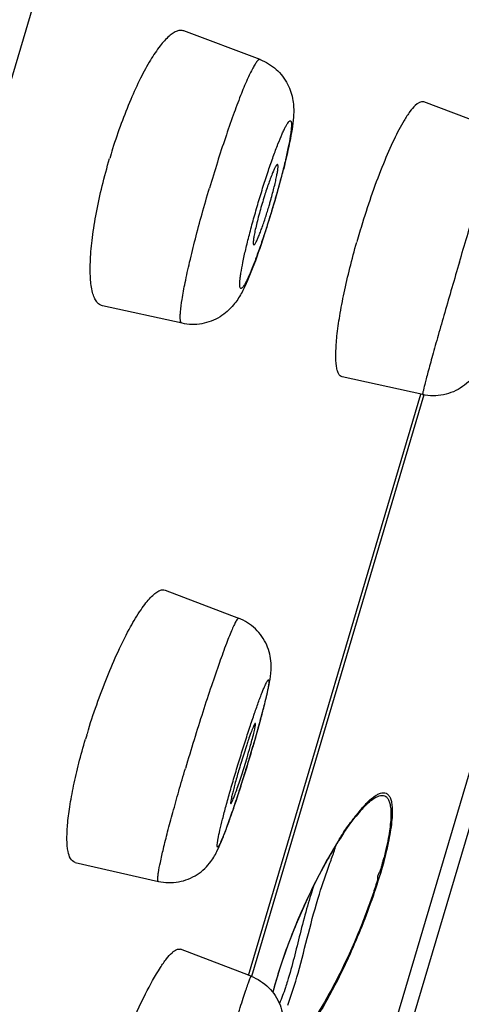
# Model space of a CAD drawing. Units: millimetres. Extents: x 1676 to 2591, y -152 to 1230.
# Drawn here: x 2469 to 2474, y 1157 to 1169 of the extents above; entities that cross this region are included whole.
import ezdxf

# ---------------------------------------------------------------- set-up
doc = ezdxf.new("R2010")
doc.units = ezdxf.units.MM
doc.header["$LTSCALE"] = 30.734
doc.layers.add('MSBR-73', color=7, linetype='CONTINUOUS')

msp = doc.modelspace()

# ---------------------------------------------------------------- linework, layer by layer
at = {"layer": 'MSBR-73', "color": 7, "linetype": 'Continuous'}
for p, q in [((2484.587, 1220.911), (2453.12, 1114.681)), ((2471.977, 1168.552), (2471.069, 1168.894)), ((2474.848, 1167.702), (2473.928, 1168.048)), ((2471.046, 1165.408), (2470.098, 1165.616)), ((2473.916, 1164.557), (2472.956, 1164.768)), ((2471.839, 1157.63), (2473.893, 1164.564)), ((2473.928, 1164.554), (2471.874, 1157.62)), ((2473.187, 1155.708), (2475.222, 1162.578)), ((2473.347, 1155.586), (2475.423, 1162.594)), ((2470.847, 1162.227), (2471.721, 1161.89)), ((2473.164, 1159.584), (2473.166, 1159.586)), ((2472.848, 1159.126), (2472.894, 1159.202)), ((2472.756, 1158.964), (2472.802, 1159.047)), ((2472.802, 1159.047), (2472.848, 1159.126)), ((2469.772, 1158.979), (2470.764, 1158.753)), ((2471.87, 1157.621), (2471.027, 1157.943)), ((2472.157, 1157.523), (2472.184, 1157.615)), ((2472.133, 1157.436), (2472.157, 1157.523)), ((2472.131, 1157.427), (2472.133, 1157.436))]:
    msp.add_line(p, q, dxfattribs=at)
for points in [[(2472.983, 1159.342), (2473.027, 1159.406), (2473.069, 1159.465), (2473.111, 1159.519)], [(2473.111, 1159.519), (2473.151, 1159.568), (2473.164, 1159.584)], [(2472.894, 1159.202), (2472.939, 1159.274), (2472.983, 1159.342)], [(2472.184, 1157.615), (2472.213, 1157.71), (2472.245, 1157.807), (2472.28, 1157.906), (2472.317, 1158.007), (2472.356, 1158.108), (2472.397, 1158.209), (2472.439, 1158.31), (2472.482, 1158.41), (2472.526, 1158.508), (2472.572, 1158.605), (2472.617, 1158.699), (2472.663, 1158.79), (2472.71, 1158.879), (2472.756, 1158.964)]]:
    msp.add_lwpolyline(points, dxfattribs=at)
for centre, radius, start, end in [((2477.064, 1165.335), 7.176, 162.5468, 163.5008), ((2461.556, 1169.952), 11.037, 343.8752, 345.7809), ((2477.408, 1165.234), 5.639, 162.5284, 163.5029), ((2466.727, 1168.398), 5.588, 343.9865, 344.4696), ((2466.822, 1168.367), 5.488, 342.0354, 343.5173), ((2466.629, 1168.426), 5.69, 343.5002, 343.9882), ((2460.174, 1170.338), 12.472, 343.0569, 343.9326), ((2460.745, 1170.163), 11.874, 341.7646, 343.0638), ((2483.025, 1163.57), 10.285, 162.831, 163.5009), ((2482.879, 1163.613), 10.133, 163.5001, 164.167), ((2477.865, 1158.087), 8.313, 162.6865, 163.152), ((2477.705, 1158.136), 8.145, 163.1523, 163.4994), ((2465.825, 1162.039), 6.264, 344.4283, 345.176), ((2453.8, 1165.66), 18.852, 343.4959, 344.2188), ((2463.59, 1162.666), 8.585, 343.493, 344.4036), ((2451.936, 1166.213), 20.796, 342.9928, 343.2439), ((2452.422, 1166.066), 20.288, 343.2432, 343.4991), ((2480.919, 1157.368), 9.587, 162.9226, 163.4974), ((2452.084, 1166.167), 20.64, 342.7407, 342.9934), ((2452.609, 1166.004), 20.091, 342.4808, 342.7409), ((2454.201, 1165.499), 18.421, 341.9434, 342.4889), ((2477.946, 1155.452), 6.318, 138.5002, 139.0853), ((2474.927, 1158.098), 2.312, 141.7276, 144.0305), ((2477.748, 1155.623), 6.056, 139.0825, 140.0738), ((2475.041, 1158.007), 2.458, 139.5611, 141.714), ((2476.396, 1157.054), 4.109, 146.4447, 147.6897), ((2477.554, 1156.338), 5.471, 148.7141, 149.9004), ((2477.799, 1156.224), 5.742, 149.2539, 149.6156), ((2477.548, 1156.374), 5.45, 148.3855, 149.2583), ((2477.056, 1156.639), 4.889, 148.2169, 148.6982), ((2476.781, 1156.81), 4.566, 147.6843, 148.2175), ((2478.24, 1155.968), 6.252, 150.031, 150.8038), ((2477.879, 1156.15), 5.847, 149.8984, 150.5599), ((2460.217, 1163.452), 13.367, 340.4014, 340.7483), ((2477.966, 1156.126), 5.936, 149.6159, 150.0279), ((2477.26, 1156.068), 5.309, 162.6688, 163.8226), ((2476.671, 1156.239), 4.696, 163.8238, 165.1056), ((2476.458, 1156.296), 4.475, 165.1101, 165.3461)]:
    msp.add_arc(centre, radius, start, end, dxfattribs=at)
for points, knots in [([(2471.069, 1168.894), (2471.056, 1168.899), (2471.029, 1168.903), (2470.984, 1168.893), (2470.938, 1168.869), (2470.866, 1168.813), (2470.773, 1168.706), (2470.66, 1168.537), (2470.544, 1168.323), (2470.429, 1168.07), (2470.318, 1167.788), (2470.25, 1167.59), (2470.218, 1167.488)], [0, 0, 0, 0, 0.022734, 0.048015, 0.078103, 0.114257, 0.206561, 0.325708, 0.469256, 0.63313, 0.812032, 1, 1, 1, 1]), ([(2471.977, 1168.552), (2471.972, 1168.554), (2471.957, 1168.549), (2471.939, 1168.529), (2471.915, 1168.495), (2471.874, 1168.423), (2471.815, 1168.298), (2471.738, 1168.111), (2471.652, 1167.88), (2471.56, 1167.614), (2471.465, 1167.324), (2471.404, 1167.123), (2471.374, 1167.021)], [0, 0, 0, 0, 0.009451, 0.025539, 0.050103, 0.083404, 0.175503, 0.298958, 0.449236, 0.620619, 0.806615, 1, 1, 1, 1]), ([(2471.977, 1168.552), (2472.047, 1168.526), (2472.178, 1168.447), (2472.314, 1168.271), (2472.375, 1168.079), (2472.381, 1167.907), (2472.364, 1167.755), (2472.326, 1167.535), (2472.285, 1167.362), (2472.255, 1167.241)], [0, 0, 0, 0, 0.150614, 0.299526, 0.438501, 0.549038, 0.643788, 0.746963, 1, 1, 1, 1]), ([(2473.928, 1168.048), (2473.894, 1168.061), (2473.823, 1168.009), (2473.758, 1167.927), (2473.716, 1167.863), (2473.694, 1167.826)], [0, 0, 0, 0, 0.32443, 0.615569, 1, 1, 1, 1]), ([(2471.956, 1166.848), (2471.975, 1166.913), (2472.014, 1167.04), (2472.073, 1167.224), (2472.132, 1167.392), (2472.186, 1167.538), (2472.23, 1167.644), (2472.261, 1167.713), (2472.281, 1167.752), (2472.298, 1167.783), (2472.314, 1167.805), (2472.325, 1167.818), (2472.339, 1167.823), (2472.348, 1167.812), (2472.351, 1167.794), (2472.352, 1167.768), (2472.349, 1167.732), (2472.345, 1167.688), (2472.334, 1167.613), (2472.312, 1167.501), (2472.279, 1167.349), (2472.236, 1167.176), (2472.186, 1166.989), (2472.149, 1166.862), (2472.13, 1166.797)], [0, 0, 0, 0, 0.096353, 0.189075, 0.274551, 0.349598, 0.411371, 0.43655, 0.457628, 0.474434, 0.486905, 0.495157, 0.499999, 0.504841, 0.513092, 0.525561, 0.542366, 0.563442, 0.58862, 0.650392, 0.725441, 0.81092, 0.903646, 1, 1, 1, 1]), ([(2473.694, 1167.826), (2473.65, 1167.753), (2473.563, 1167.583), (2473.388, 1167.18), (2473.271, 1166.844), (2473.198, 1166.606)], [0, 0, 0, 0, 0.193678, 0.433003, 1, 1, 1, 1]), ([(2474.354, 1166.138), (2474.385, 1166.24), (2474.444, 1166.441), (2474.532, 1166.732), (2474.614, 1167), (2474.678, 1167.203), (2474.723, 1167.347), (2474.753, 1167.438), (2474.778, 1167.517), (2474.8, 1167.582), (2474.818, 1167.633), (2474.83, 1167.666), (2474.838, 1167.685), (2474.842, 1167.695), (2474.845, 1167.699), (2474.847, 1167.703), (2474.848, 1167.702)], [0, 0, 0, 0, 0.195091, 0.382721, 0.555582, 0.707084, 0.77296, 0.831378, 0.881792, 0.923702, 0.956715, 0.980523, 0.988899, 0.994912, 0.998569, 1, 1, 1, 1]), ([(2470.098, 1165.616), (2470.084, 1165.619), (2470.057, 1165.631), (2470.025, 1165.666), (2469.998, 1165.716), (2469.968, 1165.809), (2469.95, 1165.961), (2469.951, 1166.18), (2469.976, 1166.442), (2470.024, 1166.736), (2470.093, 1167.051), (2470.151, 1167.265), (2470.183, 1167.373)], [0, 0, 0, 0, 0.022251, 0.047219, 0.077249, 0.113592, 0.206855, 0.327358, 0.472154, 0.636578, 0.814762, 1, 1, 1, 1]), ([(2472.185, 1167.302), (2472.182, 1167.303), (2472.171, 1167.294), (2472.161, 1167.276), (2472.144, 1167.243), (2472.125, 1167.199), (2472.103, 1167.143), (2472.069, 1167.051), (2472.045, 1166.978), (2472.029, 1166.927)], [0, 0, 0, 0, 0.024546, 0.07989, 0.168351, 0.288051, 0.435729, 0.607004, 1, 1, 1, 1]), ([(2472.111, 1166.902), (2472.125, 1166.953), (2472.145, 1167.027), (2472.166, 1167.121), (2472.178, 1167.18), (2472.187, 1167.227), (2472.191, 1167.265), (2472.191, 1167.287), (2472.189, 1167.3), (2472.185, 1167.302)], [0, 0, 0, 0, 0.388729, 0.558692, 0.705837, 0.825904, 0.915688, 0.973238, 1, 1, 1, 1]), ([(2471.046, 1165.408), (2471.041, 1165.409), (2471.031, 1165.421), (2471.026, 1165.449), (2471.024, 1165.49), (2471.029, 1165.573), (2471.048, 1165.709), (2471.085, 1165.908), (2471.139, 1166.149), (2471.206, 1166.422), (2471.285, 1166.716), (2471.343, 1166.918), (2471.374, 1167.021)], [0, 0, 0, 0, 0.009451, 0.025538, 0.050101, 0.083401, 0.175498, 0.29895, 0.449227, 0.620613, 0.806614, 1, 1, 1, 1]), ([(2472.13, 1166.797), (2472.111, 1166.732), (2472.072, 1166.605), (2472.012, 1166.421), (2471.954, 1166.253), (2471.899, 1166.107), (2471.856, 1166.001), (2471.825, 1165.932), (2471.805, 1165.893), (2471.787, 1165.862), (2471.772, 1165.84), (2471.76, 1165.827), (2471.746, 1165.822), (2471.738, 1165.833), (2471.735, 1165.851), (2471.734, 1165.878), (2471.736, 1165.913), (2471.741, 1165.957), (2471.752, 1166.032), (2471.773, 1166.144), (2471.807, 1166.296), (2471.85, 1166.469), (2471.9, 1166.656), (2471.937, 1166.783), (2471.956, 1166.848)], [0, 0, 0, 0, 0.096353, 0.189075, 0.274551, 0.349598, 0.411371, 0.43655, 0.457628, 0.474434, 0.486905, 0.495157, 0.499999, 0.504841, 0.513092, 0.525561, 0.542366, 0.563442, 0.58862, 0.650392, 0.725441, 0.81092, 0.903646, 1, 1, 1, 1]), ([(2472.001, 1166.835), (2471.983, 1166.773), (2471.958, 1166.684), (2471.929, 1166.569), (2471.913, 1166.495), (2471.902, 1166.435), (2471.896, 1166.388), (2471.894, 1166.362), (2471.897, 1166.344), (2471.901, 1166.343)], [0, 0, 0, 0, 0.380418, 0.552161, 0.702676, 0.826213, 0.918216, 0.975733, 1, 1, 1, 1]), ([(2471.901, 1166.343), (2471.904, 1166.342), (2471.913, 1166.351), (2471.924, 1166.367), (2471.939, 1166.396), (2471.956, 1166.435), (2471.976, 1166.484), (2472.006, 1166.565), (2472.028, 1166.629), (2472.043, 1166.675)], [0, 0, 0, 0, 0.027146, 0.083964, 0.172349, 0.290837, 0.43672, 0.606413, 1, 1, 1, 1]), ([(2472.023, 1166.447), (2471.98, 1166.316), (2471.915, 1166.131), (2471.822, 1165.904), (2471.753, 1165.758), (2471.657, 1165.609), (2471.502, 1165.471), (2471.284, 1165.387), (2471.123, 1165.391), (2471.046, 1165.408)], [0, 0, 0, 0, 0.262415, 0.369438, 0.464301, 0.568747, 0.703595, 0.850636, 1, 1, 1, 1]), ([(2472.956, 1164.768), (2472.947, 1164.77), (2472.929, 1164.781), (2472.909, 1164.811), (2472.895, 1164.854), (2472.885, 1164.91), (2472.88, 1164.979), (2472.88, 1165.095), (2472.893, 1165.27), (2472.927, 1165.508), (2472.979, 1165.779), (2473.047, 1166.073), (2473.101, 1166.275), (2473.13, 1166.377)], [0, 0, 0, 0, 0.016609, 0.037017, 0.06372, 0.097726, 0.139344, 0.188554, 0.308706, 0.455031, 0.622933, 0.806699, 1, 1, 1, 1]), ([(2474.354, 1166.138), (2474.324, 1166.036), (2474.265, 1165.835), (2474.18, 1165.543), (2474.103, 1165.274), (2474.045, 1165.068), (2474.005, 1164.923), (2473.98, 1164.83), (2473.959, 1164.751), (2473.942, 1164.684), (2473.929, 1164.632), (2473.921, 1164.597), (2473.917, 1164.577), (2473.915, 1164.566), (2473.915, 1164.561), (2473.915, 1164.557), (2473.916, 1164.557)], [0, 0, 0, 0, 0.195092, 0.382722, 0.555581, 0.707085, 0.772963, 0.83138, 0.881793, 0.923703, 0.956715, 0.980523, 0.988899, 0.994911, 0.998569, 1, 1, 1, 1]), ([(2474.82, 1165.591), (2474.799, 1165.521), (2474.76, 1165.392), (2474.705, 1165.216), (2474.66, 1165.077), (2474.617, 1164.95), (2474.55, 1164.798), (2474.399, 1164.638), (2474.167, 1164.538), (2473.997, 1164.539), (2473.916, 1164.557)], [0, 0, 0, 0, 0.141837, 0.262499, 0.356839, 0.426189, 0.522249, 0.679486, 0.839588, 1, 1, 1, 1]), ([(2469.929, 1160.561), (2469.965, 1160.675), (2470.04, 1160.9), (2470.164, 1161.223), (2470.293, 1161.518), (2470.421, 1161.774), (2470.529, 1161.955), (2470.612, 1162.07), (2470.667, 1162.135), (2470.718, 1162.184), (2470.765, 1162.217), (2470.808, 1162.233), (2470.836, 1162.231), (2470.848, 1162.227)], [0, 0, 0, 0, 0.183447, 0.362268, 0.528975, 0.676698, 0.799792, 0.850793, 0.894293, 0.930227, 0.958892, 0.981329, 1, 1, 1, 1]), ([(2471.721, 1161.89), (2471.717, 1161.891), (2471.704, 1161.879), (2471.69, 1161.856), (2471.667, 1161.812), (2471.641, 1161.753), (2471.609, 1161.677), (2471.558, 1161.545), (2471.486, 1161.346), (2471.392, 1161.073), (2471.291, 1160.766), (2471.188, 1160.438), (2471.12, 1160.213), (2471.087, 1160.1)], [0, 0, 0, 0, 0.00672, 0.022184, 0.047185, 0.081602, 0.125102, 0.177197, 0.304717, 0.458295, 0.630798, 0.814219, 1, 1, 1, 1]), ([(2471.941, 1160.533), (2471.96, 1160.601), (2471.995, 1160.728), (2472.041, 1160.906), (2472.077, 1161.058), (2472.104, 1161.204), (2472.116, 1161.375), (2472.068, 1161.58), (2471.932, 1161.775), (2471.795, 1161.862), (2471.721, 1161.89)], [0, 0, 0, 0, 0.138016, 0.258473, 0.358712, 0.443989, 0.547619, 0.692486, 0.845707, 1, 1, 1, 1]), ([(2471.675, 1160.019), (2471.695, 1160.084), (2471.734, 1160.213), (2471.794, 1160.404), (2471.852, 1160.585), (2471.908, 1160.75), (2471.952, 1160.874), (2471.984, 1160.96), (2472.005, 1161.014), (2472.024, 1161.06), (2472.04, 1161.096), (2472.053, 1161.124), (2472.063, 1161.142), (2472.07, 1161.151), (2472.074, 1161.154), (2472.077, 1161.156), (2472.08, 1161.154), (2472.082, 1161.149), (2472.083, 1161.139), (2472.082, 1161.121), (2472.078, 1161.092), (2472.068, 1161.036), (2472.048, 1160.945), (2472.016, 1160.815), (2471.975, 1160.66), (2471.927, 1160.485), (2471.891, 1160.363), (2471.872, 1160.3)], [0, 0, 0, 0, 0.097346, 0.19398, 0.286136, 0.370327, 0.443318, 0.474723, 0.502336, 0.525884, 0.545159, 0.559999, 0.570301, 0.573768, 0.576168, 0.577686, 0.578997, 0.580996, 0.584013, 0.593388, 0.607306, 0.62568, 0.675167, 0.74005, 0.817843, 0.905648, 1, 1, 1, 1]), ([(2471.92, 1160.637), (2471.919, 1160.638), (2471.914, 1160.633), (2471.909, 1160.624), (2471.901, 1160.608), (2471.887, 1160.574), (2471.865, 1160.517), (2471.847, 1160.468), (2471.837, 1160.439)], [0, 0, 0, 0, 0.021121, 0.072027, 0.154869, 0.26893, 0.584127, 1, 1, 1, 1]), ([(2471.88, 1160.437), (2471.888, 1160.464), (2471.898, 1160.503), (2471.909, 1160.551), (2471.915, 1160.58), (2471.919, 1160.603), (2471.922, 1160.62), (2471.922, 1160.63), (2471.921, 1160.637), (2471.92, 1160.637)], [0, 0, 0, 0, 0.412935, 0.583378, 0.726547, 0.840663, 0.924344, 0.976866, 1, 1, 1, 1]), ([(2469.772, 1158.979), (2469.722, 1158.99), (2469.69, 1159.08), (2469.677, 1159.173), (2469.672, 1159.279), (2469.68, 1159.437), (2469.707, 1159.653), (2469.753, 1159.899), (2469.816, 1160.169), (2469.867, 1160.354), (2469.895, 1160.449)], [0, 0, 0, 0, 0.100834, 0.142424, 0.19116, 0.309599, 0.45399, 0.620525, 0.804432, 1, 1, 1, 1]), ([(2471.837, 1160.439), (2471.831, 1160.42), (2471.802, 1160.335), (2471.775, 1160.25), (2471.754, 1160.184)], [0, 0, 0, 0, 0.229308, 1, 1, 1, 1]), ([(2471.872, 1160.3), (2471.853, 1160.234), (2471.814, 1160.105), (2471.754, 1159.914), (2471.696, 1159.733), (2471.64, 1159.568), (2471.596, 1159.444), (2471.564, 1159.358), (2471.543, 1159.304), (2471.524, 1159.259), (2471.508, 1159.222), (2471.495, 1159.194), (2471.485, 1159.176), (2471.478, 1159.167), (2471.474, 1159.164), (2471.471, 1159.162), (2471.468, 1159.164), (2471.466, 1159.169), (2471.465, 1159.179), (2471.466, 1159.197), (2471.47, 1159.226), (2471.48, 1159.282), (2471.5, 1159.373), (2471.532, 1159.503), (2471.573, 1159.659), (2471.621, 1159.833), (2471.657, 1159.955), (2471.675, 1160.019)], [0, 0, 0, 0, 0.097346, 0.19398, 0.286136, 0.370327, 0.443318, 0.474723, 0.502336, 0.525884, 0.545159, 0.559999, 0.570301, 0.573768, 0.576168, 0.577686, 0.578997, 0.580996, 0.584013, 0.593388, 0.607306, 0.62568, 0.675167, 0.74005, 0.817843, 0.905648, 1, 1, 1, 1]), ([(2471.628, 1159.681), (2471.63, 1159.681), (2471.633, 1159.685), (2471.638, 1159.692), (2471.645, 1159.706), (2471.657, 1159.733), (2471.675, 1159.78), (2471.7, 1159.848), (2471.729, 1159.931), (2471.759, 1160.025), (2471.791, 1160.124), (2471.811, 1160.192), (2471.821, 1160.227)], [0, 0, 0, 0, 0.007294, 0.023404, 0.048952, 0.083822, 0.17992, 0.307491, 0.460733, 0.63254, 0.815207, 1, 1, 1, 1]), ([(2470.764, 1158.753), (2470.76, 1158.753), (2470.756, 1158.765), (2470.756, 1158.784), (2470.759, 1158.817), (2470.768, 1158.883), (2470.79, 1158.993), (2470.827, 1159.155), (2470.877, 1159.354), (2470.939, 1159.583), (2471.009, 1159.835), (2471.06, 1160.01), (2471.087, 1160.1)], [0, 0, 0, 0, 0.006854, 0.021331, 0.044481, 0.076377, 0.16558, 0.286446, 0.435299, 0.60748, 0.797751, 1, 1, 1, 1]), ([(2471.727, 1160.092), (2471.711, 1160.038), (2471.689, 1159.962), (2471.663, 1159.864), (2471.647, 1159.803), (2471.636, 1159.754), (2471.629, 1159.717), (2471.626, 1159.695), (2471.626, 1159.684), (2471.627, 1159.681), (2471.628, 1159.681)], [0, 0, 0, 0, 0.393, 0.565325, 0.71419, 0.835053, 0.924125, 0.978906, 0.993237, 1, 1, 1, 1]), ([(2470.764, 1158.753), (2470.842, 1158.735), (2471.008, 1158.731), (2471.232, 1158.82), (2471.385, 1158.967), (2471.47, 1159.119), (2471.528, 1159.258), (2471.586, 1159.409), (2471.649, 1159.589), (2471.692, 1159.719), (2471.715, 1159.789)], [0, 0, 0, 0, 0.153903, 0.306486, 0.449681, 0.550245, 0.635882, 0.737875, 0.860332, 1, 1, 1, 1]), ([(2473.299, 1159.716), (2473.324, 1159.736), (2473.369, 1159.766), (2473.436, 1159.783), (2473.478, 1159.765), (2473.502, 1159.74), (2473.52, 1159.702), (2473.538, 1159.625), (2473.539, 1159.487), (2473.517, 1159.325), (2473.49, 1159.188), (2473.468, 1159.096), (2473.456, 1159.039), (2473.442, 1159.002), (2473.437, 1158.982), (2473.432, 1158.962), (2473.427, 1158.943), (2473.421, 1158.923), (2473.417, 1158.902), (2473.41, 1158.882), (2473.396, 1158.855), (2473.381, 1158.83), (2473.377, 1158.803), (2473.379, 1158.785), (2473.376, 1158.765), (2473.37, 1158.745), (2473.362, 1158.724), (2473.349, 1158.681), (2473.328, 1158.616), (2473.288, 1158.501), (2473.236, 1158.358), (2473.17, 1158.191), (2473.044, 1157.89), (2472.86, 1157.506), (2472.616, 1157.092), (2472.45, 1156.871), (2472.37, 1156.789)], [0, 0, 0, 0, 0.027488, 0.04721, 0.055892, 0.06541, 0.077077, 0.091887, 0.133745, 0.195141, 0.233727, 0.255008, 0.27752, 0.283697, 0.289557, 0.295258, 0.301209, 0.307174, 0.313003, 0.319363, 0.326006, 0.339041, 0.344583, 0.349371, 0.354912, 0.361238, 0.367777, 0.374284, 0.400429, 0.426918, 0.479986, 0.532273, 0.582953, 0.762243, 0.900871, 1, 1, 1, 1]), ([(2473.232, 1159.671), (2473.262, 1159.703), (2473.306, 1159.744), (2473.369, 1159.786), (2473.418, 1159.809), (2473.47, 1159.813), (2473.509, 1159.784), (2473.53, 1159.749), (2473.545, 1159.701), (2473.557, 1159.604), (2473.547, 1159.438), (2473.504, 1159.187), (2473.423, 1158.875), (2473.31, 1158.528), (2473.176, 1158.176), (2473.034, 1157.847), (2472.856, 1157.479), (2472.653, 1157.117), (2472.474, 1156.867), (2472.387, 1156.773)], [0, 0, 0, 0, 0.036028, 0.050353, 0.062301, 0.080831, 0.089842, 0.100589, 0.114316, 0.131905, 0.181135, 0.251733, 0.343136, 0.448215, 0.555106, 0.655465, 0.745814, 0.894165, 1, 1, 1, 1]), ([(2473.166, 1159.586), (2473.17, 1159.591), (2473.186, 1159.608), (2473.202, 1159.626), (2473.214, 1159.638)], [0, 0, 0, 0, 0.25977, 1, 1, 1, 1]), ([(2473.171, 1159.601), (2473.176, 1159.607), (2473.196, 1159.631), (2473.216, 1159.654), (2473.232, 1159.671)], [0, 0, 0, 0, 0.256075, 1, 1, 1, 1]), ([(2473.214, 1159.638), (2473.221, 1159.646), (2473.248, 1159.673), (2473.277, 1159.699), (2473.299, 1159.716)], [0, 0, 0, 0, 0.272281, 1, 1, 1, 1]), ([(2472.971, 1159.325), (2472.983, 1159.343), (2473.027, 1159.408), (2473.073, 1159.471), (2473.108, 1159.516)], [0, 0, 0, 0, 0.269828, 1, 1, 1, 1]), ([(2473.108, 1159.516), (2473.113, 1159.522), (2473.131, 1159.545), (2473.15, 1159.567), (2473.164, 1159.584)], [0, 0, 0, 0, 0.260042, 1, 1, 1, 1]), ([(2472.907, 1159.23), (2472.919, 1159.251), (2472.967, 1159.328), (2473.017, 1159.403), (2473.056, 1159.456)], [0, 0, 0, 0, 0.269346, 1, 1, 1, 1]), ([(2472.837, 1159.044), (2472.846, 1159.07), (2472.861, 1159.114), (2472.874, 1159.158), (2472.878, 1159.177)], [0, 0, 0, 0, 0.594935, 1, 1, 1, 1]), ([(2472.192, 1157.65), (2472.272, 1157.905), (2472.451, 1158.371), (2472.67, 1158.818), (2472.782, 1159.018)], [0, 0, 0, 0, 0.538406, 1, 1, 1, 1]), ([(2472.307, 1157.278), (2472.354, 1157.403), (2472.441, 1157.687), (2472.552, 1158.132), (2472.669, 1158.571), (2472.766, 1158.846), (2472.81, 1158.968)], [0, 0, 0, 0, 0.227601, 0.504633, 0.779821, 1, 1, 1, 1]), ([(2472.615, 1158.694), (2472.585, 1158.605), (2472.527, 1158.417), (2472.43, 1158.037), (2472.36, 1157.748), (2472.303, 1157.561)], [0, 0, 0, 0, 0.241148, 0.502808, 1, 1, 1, 1]), ([(2470.788, 1157.725), (2470.811, 1157.761), (2470.855, 1157.823), (2470.912, 1157.89), (2470.955, 1157.925), (2470.986, 1157.944), (2471.013, 1157.949), (2471.027, 1157.943)], [0, 0, 0, 0, 0.381169, 0.67029, 0.780733, 0.869967, 1, 1, 1, 1]), ([(2470.06, 1156.014), (2470.163, 1156.347), (2470.335, 1156.819), (2470.592, 1157.384), (2470.723, 1157.624), (2470.788, 1157.725)], [0, 0, 0, 0, 0.560709, 0.806931, 1, 1, 1, 1]), ([(2471.225, 1155.573), (2471.261, 1155.694), (2471.333, 1155.938), (2471.443, 1156.3), (2471.534, 1156.597), (2471.604, 1156.822), (2471.653, 1156.976), (2471.698, 1157.118), (2471.738, 1157.245), (2471.774, 1157.355), (2471.805, 1157.447), (2471.827, 1157.512), (2471.842, 1157.554), (2471.851, 1157.578), (2471.858, 1157.596), (2471.863, 1157.61), (2471.867, 1157.616), (2471.869, 1157.621), (2471.87, 1157.621)], [0, 0, 0, 0, 0.176163, 0.355626, 0.528479, 0.609403, 0.685146, 0.754659, 0.816975, 0.871232, 0.916673, 0.952677, 0.966979, 0.978743, 0.987938, 0.994537, 0.998527, 1, 1, 1, 1]), ([(2471.87, 1157.621), (2471.948, 1157.591), (2472.091, 1157.499), (2472.23, 1157.288), (2472.264, 1157.089), (2472.25, 1156.959), (2472.232, 1156.876), (2472.206, 1156.778), (2472.167, 1156.638), (2472.117, 1156.461), (2472.079, 1156.332), (2472.058, 1156.262)], [0, 0, 0, 0, 0.160615, 0.320971, 0.4787, 0.53982, 0.574975, 0.643622, 0.737613, 0.858117, 1, 1, 1, 1]), ([(2472.303, 1157.561), (2472.295, 1157.536), (2472.266, 1157.446), (2472.235, 1157.358), (2472.207, 1157.296)], [0, 0, 0, 0, 0.281955, 1, 1, 1, 1])]:
    msp.add_open_spline(points, degree=3, knots=knots, dxfattribs=at)
msp.add_open_spline([(2473.232, 1159.671), (2473.228, 1159.659), (2473.222, 1159.648), (2473.214, 1159.638)], degree=3, dxfattribs=at)

doc.saveas('drawing.dxf')
